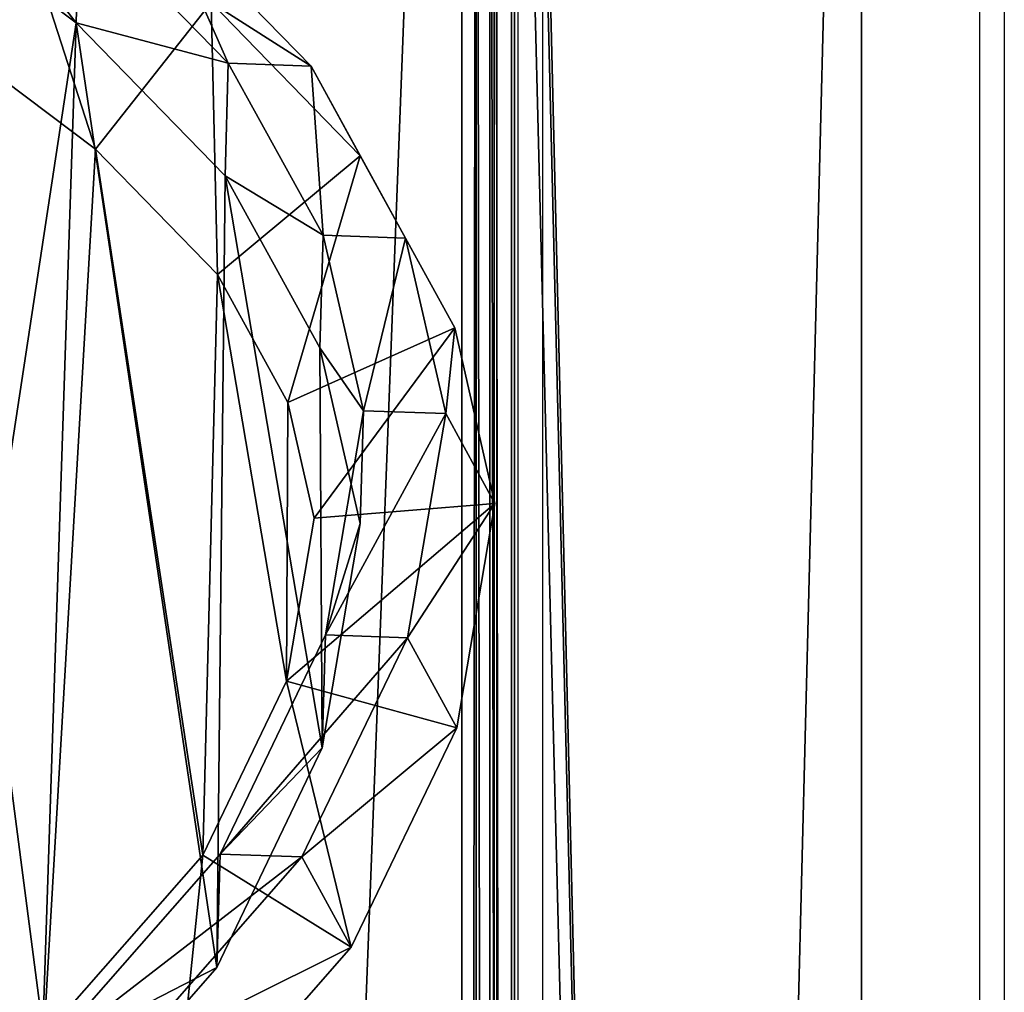
# Model space of a CAD drawing. Units: centimetres. Extents: x -335 to 361, y -317 to 303.
# Drawn here: x -24 to -16, y 95 to 103 of the extents above; entities that cross this region are included whole.
import ezdxf

# ---------------------------------------------------------------- set-up
doc = ezdxf.new("R2010")
doc.units = ezdxf.units.CM
doc.header["$LTSCALE"] = 2.54
doc.layers.get('0').update_dxf_attribs({"true_color": 0xff5454})
doc.layers.add('VP-EQ', color=7, linetype='Continuous', true_color=0x8a3492)

# ---------------------------------------------------------------- blocks, each defined once
blk = doc.blocks.new('R__nica_2')
at = {"color": 0}
mesh = blk.add_polyface(dxfattribs=at)
corners = [(8.0326, 30.5711, 0.2829), (3.2881, -93, 8.5005), (8.0326, -93, 0.2828), (3.2881, 27.8319, 8.5005)]
mesh.append_faces([[corners[k] for k in face] for face in [(0, 1, 2), (1, 0, 3)]], dxfattribs={"vtx0": -1, "color": 0})
mesh = blk.add_polyface(dxfattribs=at)
corners = [(3.0596, 27.7, 8.3963), (7.8161, -93, 0.1578), (3.0596, -93, 8.3963), (7.8161, 30.4461, 0.1579)]
mesh.append_faces([[corners[k] for k in face] for face in [(0, 1, 2), (1, 0, 3)]], dxfattribs={"vtx0": -1, "color": 0})
mesh = blk.add_polyface(dxfattribs=at)
corners = [(3.2881, 27.8319, 8.5005), (3.17, -93, 8.6246), (3.2881, -93, 8.5005), (3.17, 27.7637, 8.6246)]
mesh.append_faces([[corners[k] for k in face] for face in [(0, 1, 2), (1, 0, 3)]], dxfattribs={"vtx0": -1, "color": 0})
mesh = blk.add_polyface(dxfattribs=at)
corners = [(3.17, -93, 8.6246), (3.0216, 27.6781, 8.7102), (3.0216, -93, 8.7102), (3.17, 27.7637, 8.6246)]
mesh.append_faces([[corners[k] for k in face] for face in [(0, 1, 2), (1, 0, 3)]], dxfattribs={"vtx0": -1, "color": 0})
mesh = blk.add_polyface(dxfattribs=at)
corners = [(3.0216, -93, 8.7102), (2.8551, 27.5819, 8.7505), (2.8551, -93, 8.7505), (3.0216, 27.6781, 8.7102)]
mesh.append_faces([[corners[k] for k in face] for face in [(0, 1, 2), (1, 0, 3)]], dxfattribs={"vtx0": -1, "color": 0})
mesh = blk.add_polyface(dxfattribs=at)
corners = [(2.8792, 27.5958, 8.5005), (3.0596, -93, 8.3963), (2.8792, -93, 8.5005), (3.0596, 27.7, 8.3963)]
mesh.append_faces([[corners[k] for k in face] for face in [(0, 1, 2), (1, 0, 3)]], dxfattribs={"vtx0": -1, "color": 0})
mesh = blk.add_polyface(dxfattribs=at)
corners = [(0, 25.9335, 8.5005), (2.8792, -93, 8.5005), (0, -93, 8.5005), (2.8792, 27.5958, 8.5005)]
mesh.append_faces([[corners[k] for k in face] for face in [(0, 1, 2), (1, 0, 3)]], dxfattribs={"vtx0": -1, "color": 0})
mesh = blk.add_polyface(dxfattribs=at)
corners = [(2.8551, -93, 8.7505), (0, 25.9335, 8.7505), (0, -93, 8.7505), (2.8551, 27.5819, 8.7505)]
mesh.append_faces([[corners[k] for k in face] for face in [(0, 1, 2), (1, 0, 3)]], dxfattribs={"vtx0": -1, "color": 0})
mesh = blk.add_polyface(dxfattribs=at)
corners = [(0, 25.9335, 8.7505), (0, -93, 8.5005), (0, -93, 8.7505), (0, 25.9335, 8.5005)]
mesh.append_faces([[corners[k] for k in face] for face in [(0, 1, 2), (1, 0, 3)]], dxfattribs={"vtx0": -1, "color": 0})
blk = doc.blocks.new('rynna_1_z_3_-_125_1')
at = {"color": 253, "true_color": 0xa8a8a8}
blk.add_blockref('R__nica_2', (0, 0, -8.7505), dxfattribs=at)
blk = doc.blocks.new('Grupuj_14')
at = {"color": 0}
mesh = blk.add_polyface(dxfattribs=at)
corners = [(41.9415, 150.469, 1.3011), (41.9415, 31.5355, 0.0011), (41.9415, 31.5355, 1.3011), (41.9415, 150.469, 0.0011)]
mesh.append_faces([[corners[k] for k in face] for face in [(0, 1, 2), (1, 0, 3)]], dxfattribs={"vtx0": -1, "color": 0})
mesh = blk.add_polyface(dxfattribs=at)
corners = [(44.9413, 150.469, 0.0011), (41.9415, 31.5355, 0.0011), (41.9415, 150.469, 0.0011), (44.9413, 31.5355, 0.0009)]
mesh.append_faces([[corners[k] for k in face] for face in [(0, 1, 2), (1, 0, 3)]], dxfattribs={"vtx0": -1, "color": 0})
mesh = blk.add_polyface(dxfattribs=at)
corners = [(44.9413, 31.5355, 1.3009), (41.9415, 150.469, 1.3011), (41.9415, 31.5355, 1.3011), (44.9413, 150.469, 1.3011)]
mesh.append_faces([[corners[k] for k in face] for face in [(0, 1, 2), (1, 0, 3)]], dxfattribs={"vtx0": -1, "color": 0})
mesh = blk.add_polyface(dxfattribs=at)
corners = [(44.9413, 31.5355, 0.0009), (44.9413, 150.469, 1.3011), (44.9413, 31.5355, 1.3009), (44.9413, 150.469, 0.0011)]
mesh.append_faces([[corners[k] for k in face] for face in [(0, 1, 2), (1, 0, 3)]], dxfattribs={"vtx0": -1, "color": 0})
blk = doc.blocks.new('Grupuj_16')
at = {"color": 153, "true_color": 0x6495eb}
blk.add_blockref('Grupuj_14', (0.0244, 0.0421, 9.6127), dxfattribs=at)
at = {"color": 0, "extrusion": (-9.61697e-14, -5.11339e-08, 1), "rotation": 180.0000081274379}
blk.add_blockref('rynna_1_z_3_-_125_1', (44.9656, 57.5112, 9.6135), dxfattribs=at)
blk = doc.blocks.new('Komponent_94')
at = {"color": 0}
blk.add_blockref('Grupuj_16', (0.1133, 0.096, 67.4651), dxfattribs=at)
blk = doc.blocks.new('Grupuj_76')
at = {"color": 0}
mesh = blk.add_polyface(dxfattribs=at)
corners = [(0.0759, 8.6827), (0.2046, 4.7678), (0, 6.6283), (0.5017, 10.5907), (0.8869, 3.1109), (1.1503, 12.0476), (1.9731, 1.7218), (2.5778, 13.2298), (3.6583, 0.7101), (4.4598, 14.1111), (5.6749, 0.1034), (6.4613, 14.5009), (7.7656, 0), (8.5862, 14.1856), (9.3128, 0.3723), (10.6118, 13.3487), (10.7412, 1.1983), (12.3855, 12.0178), (12.0745, 2.5614), (13.544, 4.2425), (13.6122, 10.7587), (14.411, 6.0494), (14.3918, 9.3438), (14.7234, 7.897)]
mesh.append_faces([[corners[k] for k in face] for face in [(0, 1, 2), (21, 22, 23)]], dxfattribs={"vtx0": -1, "color": 0})
mesh.append_faces([[corners[k] for k in face] for face in [(1, 3, 4), (4, 5, 6), (6, 7, 8), (8, 9, 10), (10, 11, 12), (12, 13, 14), (14, 15, 16), (16, 17, 18), (18, 17, 19), (19, 20, 21)]], dxfattribs={"vtx0": -1, "vtx1": -1, "color": 0})
mesh.append_faces([[corners[k] for k in face] for face in [(1, 0, 3), (4, 3, 5), (6, 5, 7), (8, 7, 9), (10, 9, 11), (12, 11, 13), (14, 13, 15), (16, 15, 17), (19, 17, 20), (21, 20, 22)]], dxfattribs={"vtx0": -1, "vtx2": -1, "color": 0})
mesh = blk.add_polyface(dxfattribs=at)
corners = [(10.6376, 14.2747, 17.8367), (12.3855, 12.0178), (10.6118, 13.3487), (12.4114, 12.944, 17.84)]
mesh.append_faces([[corners[k] for k in face] for face in [(0, 1, 2), (1, 0, 3)]], dxfattribs={"vtx0": -1, "color": 0})
mesh = blk.add_polyface(dxfattribs=at)
corners = [(12.546, 10.978, 54.8138), (11.7232, 13.5207, 53.3138), (11.0175, 12.128, 54.8138), (13.4967, 12.1864, 53.3138)]
mesh.append_faces([[corners[k] for k in face] for face in [(0, 1, 2), (1, 0, 3)]], dxfattribs={"vtx0": -1, "color": 0})
mesh = blk.add_polyface(dxfattribs=at)
corners = [(2.8184, 5.254, 54.8138), (2.7181, 8.6002, 54.8138), (2.6501, 6.7937, 54.8138), (3.0824, 10.2264, 54.8138), (3.3404, 3.9838, 54.8138), (3.5276, 11.2238, 54.8138), (4.1276, 2.975, 54.8138), (4.5379, 12.0578, 54.8138), (5.4137, 2.2004, 54.8138), (6.0803, 12.7767, 54.8138), (7.076, 1.6972, 54.8138), (7.6487, 13.0791, 54.8138), (8.7696, 1.6102, 54.8138), (9.3377, 12.8253, 54.8138), (9.8964, 1.8791, 54.8138), (11.0175, 12.128, 54.8138), (10.9597, 2.4915, 54.8138), (12.1211, 3.6755, 54.8138), (12.546, 10.978, 54.8138), (13.4297, 5.1684, 54.8138), (13.5493, 9.9458, 54.8138), (14.1177, 6.5986, 54.8138), (14.1288, 8.8921, 54.8138), (14.3459, 7.942, 54.8138)]
mesh.append_faces([[corners[k] for k in face] for face in [(0, 1, 2), (22, 21, 23)]], dxfattribs={"vtx0": -1, "color": 0})
mesh.append_faces([[corners[k] for k in face] for face in [(1, 0, 3), (3, 4, 5), (5, 6, 7), (7, 8, 9), (9, 10, 11), (11, 12, 13), (13, 14, 15), (15, 17, 18), (18, 19, 20), (20, 21, 22)]], dxfattribs={"vtx0": -1, "vtx1": -1, "color": 0})
mesh.append_faces([[corners[k] for k in face] for face in [(3, 0, 4), (5, 4, 6), (7, 6, 8), (9, 8, 10), (11, 10, 12), (13, 12, 14), (15, 14, 16), (15, 16, 17), (18, 17, 19), (20, 19, 21)]], dxfattribs={"vtx0": -1, "vtx2": -1, "color": 0})
mesh = blk.add_polyface(dxfattribs=at)
corners = [(12.3855, 12.0178), (13.6381, 11.6854, 17.849), (13.6122, 10.7587), (12.4114, 12.944, 17.84)]
mesh.append_faces([[corners[k] for k in face] for face in [(0, 1, 2), (1, 0, 3)]], dxfattribs={"vtx0": -1, "color": 0})
mesh = blk.add_polyface(dxfattribs=at)
corners = [(13.6381, 11.6854, 17.849), (13.095, 12.9197, 39.2602), (14.3196, 11.6612, 39.2049), (12.4114, 12.944, 17.84)]
mesh.append_faces([[corners[k] for k in face] for face in [(0, 1, 2), (1, 0, 3)]], dxfattribs={"vtx0": -1, "color": 0})
mesh = blk.add_polyface(dxfattribs=at)
corners = [(14.3196, 11.6612, 39.2049), (13.4967, 12.1864, 53.3138), (14.7229, 10.925, 53.3138), (13.095, 12.9197, 39.2602)]
mesh.append_faces([[corners[k] for k in face] for face in [(0, 1, 2), (1, 0, 3)]], dxfattribs={"vtx0": -1, "color": 0})
mesh = blk.add_polyface(dxfattribs=at)
corners = [(13.5493, 9.9458, 54.8138), (13.4967, 12.1864, 53.3138), (12.546, 10.978, 54.8138), (14.7229, 10.925, 53.3138)]
mesh.append_faces([[corners[k] for k in face] for face in [(0, 1, 2), (1, 0, 3)]], dxfattribs={"vtx0": -1, "color": 0})
mesh = blk.add_polyface(dxfattribs=at)
corners = [(13.6122, 10.7587), (14.4178, 10.2714, 17.8669), (14.3918, 9.3438), (13.6381, 11.6854, 17.849)]
mesh.append_faces([[corners[k] for k in face] for face in [(0, 1, 2), (1, 0, 3)]], dxfattribs={"vtx0": -1, "color": 0})
mesh = blk.add_polyface(dxfattribs=at)
corners = [(14.4178, 10.2714, 17.8669), (14.3196, 11.6612, 39.2049), (15.0972, 10.2472, 39.1569), (13.6381, 11.6854, 17.849)]
mesh.append_faces([[corners[k] for k in face] for face in [(0, 1, 2), (1, 0, 3)]], dxfattribs={"vtx0": -1, "color": 0})
mesh = blk.add_polyface(dxfattribs=at)
corners = [(15.0972, 10.2472, 39.1569), (14.7229, 10.925, 53.3138), (15.5018, 9.5086, 53.3138), (14.3196, 11.6612, 39.2049)]
mesh.append_faces([[corners[k] for k in face] for face in [(0, 1, 2), (1, 0, 3)]], dxfattribs={"vtx0": -1, "color": 0})
mesh = blk.add_polyface(dxfattribs=at)
corners = [(14.1288, 8.8921, 54.8138), (14.7229, 10.925, 53.3138), (13.5493, 9.9458, 54.8138), (15.5018, 9.5086, 53.3138)]
mesh.append_faces([[corners[k] for k in face] for face in [(0, 1, 2), (1, 0, 3)]], dxfattribs={"vtx0": -1, "color": 0})
mesh = blk.add_polyface(dxfattribs=at)
corners = [(14.3918, 9.3438), (14.7494, 8.8259, 17.8913), (14.7234, 7.897), (14.4178, 10.2714, 17.8669)]
mesh.append_faces([[corners[k] for k in face] for face in [(0, 1, 2), (1, 0, 3)]], dxfattribs={"vtx0": -1, "color": 0})
mesh = blk.add_polyface(dxfattribs=at)
corners = [(14.7494, 8.8259, 17.8913), (15.0972, 10.2472, 39.1569), (15.4268, 8.8018, 39.1189), (14.4178, 10.2714, 17.8669)]
mesh.append_faces([[corners[k] for k in face] for face in [(0, 1, 2), (1, 0, 3)]], dxfattribs={"vtx0": -1, "color": 0})
mesh = blk.add_polyface(dxfattribs=at)
corners = [(15.4268, 8.8018, 39.1189), (15.5018, 9.5086, 53.3138), (15.8326, 8.0612, 53.3138), (15.0972, 10.2472, 39.1569)]
mesh.append_faces([[corners[k] for k in face] for face in [(0, 1, 2), (1, 0, 3)]], dxfattribs={"vtx0": -1, "color": 0})
mesh = blk.add_polyface(dxfattribs=at)
corners = [(14.3459, 7.942, 54.8138), (15.5018, 9.5086, 53.3138), (14.1288, 8.8921, 54.8138), (15.8326, 8.0612, 53.3138)]
mesh.append_faces([[corners[k] for k in face] for face in [(0, 1, 2), (1, 0, 3)]], dxfattribs={"vtx0": -1, "color": 0})
mesh = blk.add_polyface(dxfattribs=at)
corners = [(14.7234, 7.897), (14.437, 6.9804, 17.9321), (14.411, 6.0494), (14.7494, 8.8259, 17.8913)]
mesh.append_faces([[corners[k] for k in face] for face in [(0, 1, 2), (1, 0, 3)]], dxfattribs={"vtx0": -1, "color": 0})
mesh = blk.add_polyface(dxfattribs=at)
corners = [(14.437, 6.9804, 17.9321), (15.4268, 8.8018, 39.1189), (15.1121, 6.9564, 39.0878), (14.7494, 8.8259, 17.8913)]
mesh.append_faces([[corners[k] for k in face] for face in [(0, 1, 2), (1, 0, 3)]], dxfattribs={"vtx0": -1, "color": 0})
mesh = blk.add_polyface(dxfattribs=at)
corners = [(15.1121, 6.9564, 39.0878), (15.8326, 8.0612, 53.3138), (15.5187, 6.2142, 53.3138), (15.4268, 8.8018, 39.1189)]
mesh.append_faces([[corners[k] for k in face] for face in [(0, 1, 2), (1, 0, 3)]], dxfattribs={"vtx0": -1, "color": 0})
mesh = blk.add_polyface(dxfattribs=at)
corners = [(15.8326, 8.0612, 53.3138), (14.1177, 6.5986, 54.8138), (15.5187, 6.2142, 53.3138), (14.3459, 7.942, 54.8138)]
mesh.append_faces([[corners[k] for k in face] for face in [(0, 1, 2), (1, 0, 3)]], dxfattribs={"vtx0": -1, "color": 0})
mesh = blk.add_polyface(dxfattribs=at)
corners = [(14.411, 6.0494), (13.5701, 5.176, 17.9794), (13.544, 4.2425), (14.437, 6.9804, 17.9321)]
mesh.append_faces([[corners[k] for k in face] for face in [(0, 1, 2), (1, 0, 3)]], dxfattribs={"vtx0": -1, "color": 0})
mesh = blk.add_polyface(dxfattribs=at)
corners = [(13.5701, 5.176, 17.9794), (15.1121, 6.9564, 39.0878), (14.2432, 5.1521, 39.0707), (14.437, 6.9804, 17.9321)]
mesh.append_faces([[corners[k] for k in face] for face in [(0, 1, 2), (1, 0, 3)]], dxfattribs={"vtx0": -1, "color": 0})
mesh = blk.add_polyface(dxfattribs=at)
corners = [(14.2432, 5.1521, 39.0707), (15.5187, 6.2142, 53.3138), (14.6503, 4.409, 53.3138), (15.1121, 6.9564, 39.0878)]
mesh.append_faces([[corners[k] for k in face] for face in [(0, 1, 2), (1, 0, 3)]], dxfattribs={"vtx0": -1, "color": 0})
mesh = blk.add_polyface(dxfattribs=at)
corners = [(14.6503, 4.409, 53.3138), (14.1177, 6.5986, 54.8138), (13.4297, 5.1684, 54.8138), (15.5187, 6.2142, 53.3138)]
mesh.append_faces([[corners[k] for k in face] for face in [(0, 1, 2), (1, 0, 3)]], dxfattribs={"vtx0": -1, "color": 0})
mesh = blk.add_polyface(dxfattribs=at)
corners = [(13.544, 4.2425), (12.1007, 3.4976, 18.032), (12.0745, 2.5614), (13.5701, 5.176, 17.9794)]
mesh.append_faces([[corners[k] for k in face] for face in [(0, 1, 2), (1, 0, 3)]], dxfattribs={"vtx0": -1, "color": 0})
mesh = blk.add_polyface(dxfattribs=at)
corners = [(12.1007, 3.4976, 18.032), (14.2432, 5.1521, 39.0707), (12.7721, 3.4738, 39.0706), (13.5701, 5.176, 17.9794)]
mesh.append_faces([[corners[k] for k in face] for face in [(0, 1, 2), (1, 0, 3)]], dxfattribs={"vtx0": -1, "color": 0})
mesh = blk.add_polyface(dxfattribs=at)
corners = [(13.1792, 2.7306, 53.3138), (13.4297, 5.1684, 54.8138), (12.1211, 3.6755, 54.8138), (14.6503, 4.409, 53.3138)]
mesh.append_faces([[corners[k] for k in face] for face in [(0, 1, 2), (1, 0, 3)]], dxfattribs={"vtx0": -1, "color": 0})
mesh = blk.add_polyface(dxfattribs=at)
corners = [(12.7721, 3.4738, 39.0706), (14.6503, 4.409, 53.3138), (13.1792, 2.7306, 53.3138), (14.2432, 5.1521, 39.0707)]
mesh.append_faces([[corners[k] for k in face] for face in [(0, 1, 2), (1, 0, 3)]], dxfattribs={"vtx0": -1, "color": 0})
blk = doc.blocks.new('Komponent_5')
at = {"color": 31, "true_color": 0xe8c47e}
blk.add_blockref('Grupuj_76', (0, 0), dxfattribs=at)
blk = doc.blocks.new('rynienka_rozwidlenie_du_a')
at = {"color": 0}
for name, p in [('Komponent_94', (-0.1133, -0.096, -6.8888)), ('Komponent_5', (26.1171, 125.9734))]:
    blk.add_blockref(name, p, dxfattribs=at)
blk = doc.blocks.new('Grupuj_114')
at = {"color": 0}
blk.add_blockref('rynienka_rozwidlenie_du_a', (111.4254, 122.2993, 70.3512), dxfattribs=at)
blk = doc.blocks.new('RB2859_')
at = {"color": 7, "linetype": 'Continuous', "lineweight": 25}
for p, q in [((919.3466, -541.616), (919.3466, -424.9709)), ((919.5466, -424.9709), (919.5466, -541.616)), ((915.5466, -543.6945), (915.5466, -425.7037)), ((915.7466, -425.7037), (915.7466, -543.6945))]:
    blk.add_line(p, q, dxfattribs=at)
blk = doc.blocks.new('RB2859_2D')
at = {"layer": 'VP-EQ'}
blk.add_blockref('RB2859_', (-496.3482, 869.2288), dxfattribs=at)

msp = doc.modelspace()

# ---------------------------------------------------------------- block references
at = {"layer": 'VP-EQ', "color": 0}
for name, p in [('RB2859_2D', (-438.7253, -331.2928)), ('Grupuj_114', (-173.0925, -157.2518, -70.3793))]:
    msp.add_blockref(name, p, dxfattribs=at)

doc.saveas('drawing.dxf')
